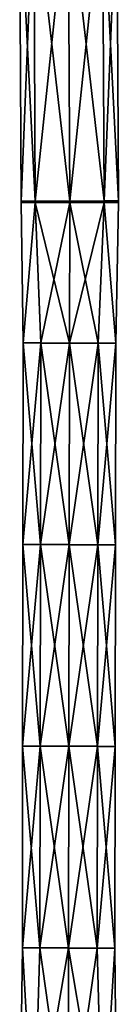
# Model space of a CAD drawing. Units: millimetres. Extents: x -189 to 52, y -411 to 302.
# Drawn here: x -184 to -172, y -63 to 62 of the extents above; entities that cross this region are included whole.
import ezdxf

# ---------------------------------------------------------------- set-up
doc = ezdxf.new("R2010")
doc.units = ezdxf.units.MM
doc.header["$LTSCALE"] = 8.749007
for name, color, linetype in [('1104', 7, 'CONTINUOUS'), ('1105', 7, 'CONTINUOUS'), ('1106', 7, 'CONTINUOUS'), ('1107', 7, 'CONTINUOUS'), ('1269', 7, 'CONTINUOUS'), ('1270', 7, 'CONTINUOUS')]:
    doc.layers.add(name, color=color, linetype=linetype)

msp = doc.modelspace()

# ---------------------------------------------------------------- linework, layer by layer
at = {"layer": '1104', "linetype": 'CONTINUOUS'}
for points in [[(-183.64, 21.2, -60.07), (-183.64, 21.2, -56.26), (-183.91, 38.99, -58.16), (-183.64, 21.2, -60.07)], [(-182.11, 38.99, -62.53), (-183.64, 21.2, -60.07), (-183.91, 38.99, -58.16), (-182.11, 38.99, -62.53)], [(-183.91, 38.99, -58.16), (-183.64, 21.2, -56.26), (-182.11, 38.99, -53.79), (-183.91, 38.99, -58.16)], [(-181.4, 21.2, -63.16), (-183.64, 21.2, -60.07), (-182.11, 38.99, -62.53), (-181.4, 21.2, -63.16)], [(-183.64, 21.2, -56.26), (-181.4, 21.19, -53.17), (-182.11, 38.99, -53.79), (-183.64, 21.2, -56.26)], [(-177.74, 38.98, -64.33), (-181.4, 21.2, -63.16), (-182.11, 38.99, -62.53), (-177.74, 38.98, -64.33)], [(-181.4, 21.19, -53.17), (-177.77, 21.19, -51.99), (-182.11, 38.99, -53.79), (-181.4, 21.19, -53.17)], [(-182.11, 38.99, -53.79), (-177.77, 21.19, -51.99), (-177.74, 38.98, -51.98), (-182.11, 38.99, -53.79)], [(-177.77, 21.19, -64.34), (-181.4, 21.2, -63.16), (-177.74, 38.98, -64.33), (-177.77, 21.19, -64.34)], [(-183.68, -4.34, -60.08), (-183.68, -4.34, -56.27), (-183.64, 21.2, -60.07), (-183.68, -4.34, -60.08)], [(-181.4, 21.2, -63.16), (-183.68, -4.34, -60.08), (-183.64, 21.2, -60.07), (-181.4, 21.2, -63.16)], [(-183.68, -4.34, -56.27), (-181.44, -4.34, -53.18), (-183.64, 21.2, -56.26), (-183.68, -4.34, -56.27)], [(-183.64, 21.2, -60.07), (-183.68, -4.34, -56.27), (-183.64, 21.2, -56.26), (-183.64, 21.2, -60.07)], [(-183.64, 21.2, -56.26), (-181.44, -4.34, -53.18), (-181.4, 21.19, -53.17), (-183.64, 21.2, -56.26)], [(-181.44, -4.34, -63.17), (-183.68, -4.34, -60.08), (-181.4, 21.2, -63.16), (-181.44, -4.34, -63.17)], [(-177.77, 21.19, -64.34), (-181.44, -4.34, -63.17), (-181.4, 21.2, -63.16), (-177.77, 21.19, -64.34)], [(-177.81, -4.34, -64.35), (-181.44, -4.34, -63.17), (-177.77, 21.19, -64.34), (-177.81, -4.34, -64.35)], [(-181.44, -4.34, -53.18), (-177.81, -4.35, -52), (-181.4, 21.19, -53.17), (-181.44, -4.34, -53.18)], [(-181.4, 21.19, -53.17), (-177.81, -4.35, -52), (-177.77, 21.19, -51.99), (-181.4, 21.19, -53.17)], [(-181.48, -29.87, -63.18), (-183.72, -29.87, -60.09), (-181.44, -4.34, -63.17), (-181.48, -29.87, -63.18)], [(-183.72, -29.87, -60.09), (-183.72, -29.87, -56.27), (-183.68, -4.34, -60.08), (-183.72, -29.87, -60.09)], [(-181.44, -4.34, -63.17), (-183.72, -29.87, -60.09), (-183.68, -4.34, -60.08), (-181.44, -4.34, -63.17)], [(-183.72, -29.87, -56.27), (-181.48, -29.88, -53.19), (-183.68, -4.34, -56.27), (-183.72, -29.87, -56.27)], [(-183.68, -4.34, -60.08), (-183.72, -29.87, -56.27), (-183.68, -4.34, -56.27), (-183.68, -4.34, -60.08)], [(-183.68, -4.34, -56.27), (-181.48, -29.88, -53.19), (-181.44, -4.34, -53.18), (-183.68, -4.34, -56.27)], [(-177.85, -29.88, -64.36), (-181.48, -29.87, -63.18), (-177.81, -4.34, -64.35), (-177.85, -29.88, -64.36)], [(-177.81, -4.34, -64.35), (-181.48, -29.87, -63.18), (-181.44, -4.34, -63.17), (-177.81, -4.34, -64.35)], [(-181.48, -29.88, -53.19), (-177.85, -29.88, -52.01), (-181.44, -4.34, -53.18), (-181.48, -29.88, -53.19)], [(-181.44, -4.34, -53.18), (-177.85, -29.88, -52.01), (-177.81, -4.35, -52), (-181.44, -4.34, -53.18)], [(-181.52, -55.41, -63.19), (-183.76, -55.4, -60.1), (-181.48, -29.87, -63.18), (-181.52, -55.41, -63.19)], [(-183.76, -55.4, -60.1), (-183.76, -55.41, -56.28), (-183.72, -29.87, -60.09), (-183.76, -55.4, -60.1)], [(-181.48, -29.87, -63.18), (-183.76, -55.4, -60.1), (-183.72, -29.87, -60.09), (-181.48, -29.87, -63.18)], [(-183.76, -55.41, -56.28), (-181.52, -55.41, -53.19), (-183.72, -29.87, -56.27), (-183.76, -55.41, -56.28)], [(-183.72, -29.87, -60.09), (-183.76, -55.41, -56.28), (-183.72, -29.87, -56.27), (-183.72, -29.87, -60.09)], [(-183.72, -29.87, -56.27), (-181.52, -55.41, -53.19), (-181.48, -29.88, -53.19), (-183.72, -29.87, -56.27)], [(-177.85, -29.88, -64.36), (-181.52, -55.41, -63.19), (-181.48, -29.87, -63.18), (-177.85, -29.88, -64.36)], [(-177.89, -55.41, -64.36), (-181.52, -55.41, -63.19), (-177.85, -29.88, -64.36), (-177.89, -55.41, -64.36)], [(-181.52, -55.41, -53.19), (-177.89, -55.42, -52.01), (-181.48, -29.88, -53.19), (-181.52, -55.41, -53.19)], [(-181.48, -29.88, -53.19), (-177.89, -55.42, -52.01), (-177.85, -29.88, -52.01), (-181.48, -29.88, -53.19)], [(-182.29, -80.92, -62.56), (-184.1, -80.92, -58.2), (-183.76, -55.4, -60.1), (-182.29, -80.92, -62.56)], [(-183.76, -55.4, -60.1), (-184.1, -80.92, -58.2), (-183.76, -55.41, -56.28), (-183.76, -55.4, -60.1)], [(-184.1, -80.92, -58.2), (-182.29, -80.92, -53.83), (-183.76, -55.41, -56.28), (-184.1, -80.92, -58.2)], [(-181.52, -55.41, -63.19), (-182.29, -80.92, -62.56), (-183.76, -55.4, -60.1), (-181.52, -55.41, -63.19)], [(-183.76, -55.41, -56.28), (-182.29, -80.92, -53.83), (-181.52, -55.41, -53.19), (-183.76, -55.41, -56.28)], [(-182.29, -80.92, -53.83), (-177.93, -80.93, -52.02), (-181.52, -55.41, -53.19), (-182.29, -80.92, -53.83)], [(-177.93, -80.92, -64.37), (-182.29, -80.92, -62.56), (-177.89, -55.41, -64.36), (-177.93, -80.92, -64.37)], [(-177.89, -55.41, -64.36), (-182.29, -80.92, -62.56), (-181.52, -55.41, -63.19), (-177.89, -55.41, -64.36)], [(-181.52, -55.41, -53.19), (-177.93, -80.93, -52.02), (-177.89, -55.42, -52.01), (-181.52, -55.41, -53.19)]]:
    msp.add_3dface(points, dxfattribs=at)
at = {"layer": '1105', "linetype": 'CONTINUOUS'}
for points in [[(-177.77, 21.19, -64.34), (-177.74, 38.98, -64.33), (-173.37, 38.98, -62.53), (-177.77, 21.19, -64.34)], [(-174.14, 21.19, -63.16), (-177.77, 21.19, -64.34), (-173.37, 38.98, -62.53), (-174.14, 21.19, -63.16)], [(-177.74, 38.98, -51.98), (-177.77, 21.19, -51.99), (-174.14, 21.18, -53.17), (-177.74, 38.98, -51.98)], [(-177.74, 38.98, -51.98), (-174.14, 21.18, -53.17), (-173.37, 38.97, -53.79), (-177.74, 38.98, -51.98)], [(-171.89, 21.18, -60.07), (-174.14, 21.19, -63.16), (-173.37, 38.98, -62.53), (-171.89, 21.18, -60.07)], [(-174.14, 21.18, -53.17), (-171.89, 21.18, -56.26), (-173.37, 38.97, -53.79), (-174.14, 21.18, -53.17)], [(-171.56, 38.97, -58.16), (-171.89, 21.18, -60.07), (-173.37, 38.98, -62.53), (-171.56, 38.97, -58.16)], [(-173.37, 38.97, -53.79), (-171.89, 21.18, -56.26), (-171.56, 38.97, -58.16), (-173.37, 38.97, -53.79)], [(-171.89, 21.18, -56.26), (-171.89, 21.18, -60.07), (-171.56, 38.97, -58.16), (-171.89, 21.18, -56.26)], [(-177.81, -4.34, -64.35), (-177.77, 21.19, -64.34), (-174.14, 21.19, -63.16), (-177.81, -4.34, -64.35)], [(-174.18, -4.35, -63.17), (-177.81, -4.34, -64.35), (-174.14, 21.19, -63.16), (-174.18, -4.35, -63.17)], [(-177.77, 21.19, -51.99), (-177.81, -4.35, -52), (-174.18, -4.35, -53.18), (-177.77, 21.19, -51.99)], [(-177.77, 21.19, -51.99), (-174.18, -4.35, -53.18), (-174.14, 21.18, -53.17), (-177.77, 21.19, -51.99)], [(-171.89, 21.18, -60.07), (-174.18, -4.35, -63.17), (-174.14, 21.19, -63.16), (-171.89, 21.18, -60.07)], [(-174.18, -4.35, -53.18), (-171.93, -4.35, -56.27), (-174.14, 21.18, -53.17), (-174.18, -4.35, -53.18)], [(-171.93, -4.35, -60.08), (-174.18, -4.35, -63.17), (-171.89, 21.18, -60.07), (-171.93, -4.35, -60.08)], [(-174.14, 21.18, -53.17), (-171.93, -4.35, -56.27), (-171.89, 21.18, -56.26), (-174.14, 21.18, -53.17)], [(-171.93, -4.35, -56.27), (-171.93, -4.35, -60.08), (-171.89, 21.18, -56.26), (-171.93, -4.35, -56.27)], [(-171.89, 21.18, -56.26), (-171.93, -4.35, -60.08), (-171.89, 21.18, -60.07), (-171.89, 21.18, -56.26)], [(-177.85, -29.88, -64.36), (-177.81, -4.34, -64.35), (-174.18, -4.35, -63.17), (-177.85, -29.88, -64.36)], [(-174.22, -29.88, -63.18), (-177.85, -29.88, -64.36), (-174.18, -4.35, -63.17), (-174.22, -29.88, -63.18)], [(-177.81, -4.35, -52), (-177.85, -29.88, -52.01), (-174.22, -29.89, -53.19), (-177.81, -4.35, -52)], [(-177.81, -4.35, -52), (-174.22, -29.89, -53.19), (-174.18, -4.35, -53.18), (-177.81, -4.35, -52)], [(-174.22, -29.89, -53.19), (-171.97, -29.89, -56.27), (-174.18, -4.35, -53.18), (-174.22, -29.89, -53.19)], [(-171.97, -29.89, -60.09), (-174.22, -29.88, -63.18), (-171.93, -4.35, -60.08), (-171.97, -29.89, -60.09)], [(-171.93, -4.35, -60.08), (-174.22, -29.88, -63.18), (-174.18, -4.35, -63.17), (-171.93, -4.35, -60.08)], [(-174.18, -4.35, -53.18), (-171.97, -29.89, -56.27), (-171.93, -4.35, -56.27), (-174.18, -4.35, -53.18)], [(-171.97, -29.89, -56.27), (-171.97, -29.89, -60.09), (-171.93, -4.35, -56.27), (-171.97, -29.89, -56.27)], [(-171.93, -4.35, -56.27), (-171.97, -29.89, -60.09), (-171.93, -4.35, -60.08), (-171.93, -4.35, -56.27)], [(-177.89, -55.41, -64.36), (-177.85, -29.88, -64.36), (-174.22, -29.88, -63.18), (-177.89, -55.41, -64.36)], [(-174.26, -55.42, -63.19), (-177.89, -55.41, -64.36), (-174.22, -29.88, -63.18), (-174.26, -55.42, -63.19)], [(-177.85, -29.88, -52.01), (-177.89, -55.42, -52.01), (-174.26, -55.42, -53.19), (-177.85, -29.88, -52.01)], [(-177.85, -29.88, -52.01), (-174.26, -55.42, -53.19), (-174.22, -29.89, -53.19), (-177.85, -29.88, -52.01)], [(-171.97, -29.89, -60.09), (-174.26, -55.42, -63.19), (-174.22, -29.88, -63.18), (-171.97, -29.89, -60.09)], [(-174.26, -55.42, -53.19), (-172.02, -55.42, -56.28), (-174.22, -29.89, -53.19), (-174.26, -55.42, -53.19)], [(-172.02, -55.42, -60.1), (-174.26, -55.42, -63.19), (-171.97, -29.89, -60.09), (-172.02, -55.42, -60.1)], [(-174.22, -29.89, -53.19), (-172.02, -55.42, -56.28), (-171.97, -29.89, -56.27), (-174.22, -29.89, -53.19)], [(-172.02, -55.42, -56.28), (-172.02, -55.42, -60.1), (-171.97, -29.89, -56.27), (-172.02, -55.42, -56.28)], [(-171.97, -29.89, -56.27), (-172.02, -55.42, -60.1), (-171.97, -29.89, -60.09), (-171.97, -29.89, -56.27)], [(-177.93, -80.92, -64.37), (-177.89, -55.41, -64.36), (-174.26, -55.42, -63.19), (-177.93, -80.92, -64.37)], [(-177.93, -80.93, -52.02), (-173.56, -80.93, -53.83), (-177.89, -55.42, -52.01), (-177.93, -80.93, -52.02)], [(-173.56, -80.93, -62.56), (-177.93, -80.92, -64.37), (-174.26, -55.42, -63.19), (-173.56, -80.93, -62.56)], [(-177.89, -55.42, -52.01), (-173.56, -80.93, -53.83), (-174.26, -55.42, -53.19), (-177.89, -55.42, -52.01)], [(-174.26, -55.42, -53.19), (-173.56, -80.93, -53.83), (-172.02, -55.42, -56.28), (-174.26, -55.42, -53.19)], [(-172.02, -55.42, -60.1), (-173.56, -80.93, -62.56), (-174.26, -55.42, -63.19), (-172.02, -55.42, -60.1)], [(-173.56, -80.93, -53.83), (-171.75, -80.93, -58.2), (-172.02, -55.42, -56.28), (-173.56, -80.93, -53.83)], [(-171.75, -80.93, -58.2), (-173.56, -80.93, -62.56), (-172.02, -55.42, -60.1), (-171.75, -80.93, -58.2)], [(-172.02, -55.42, -56.28), (-171.75, -80.93, -58.2), (-172.02, -55.42, -60.1), (-172.02, -55.42, -56.28)]]:
    msp.add_3dface(points, dxfattribs=at)
at = {"layer": '1106', "linetype": 'CONTINUOUS'}
for points in [[(-184.1, 78.91, -58.15), (-182.29, 78.92, -62.51), (-183.91, 39.14, -58.16), (-184.1, 78.91, -58.15)], [(-182.29, 78.91, -53.78), (-184.1, 78.91, -58.15), (-182.11, 39.15, -53.79), (-182.29, 78.91, -53.78)], [(-182.11, 39.15, -53.79), (-184.1, 78.91, -58.15), (-183.91, 39.14, -58.16), (-182.11, 39.15, -53.79)], [(-183.91, 39.14, -58.16), (-182.29, 78.92, -62.51), (-182.11, 39.15, -62.53), (-183.91, 39.14, -58.16)], [(-182.29, 78.92, -62.51), (-177.93, 78.94, -64.32), (-182.11, 39.15, -62.53), (-182.29, 78.92, -62.51)], [(-177.93, 78.93, -51.97), (-182.29, 78.91, -53.78), (-177.74, 39.17, -51.98), (-177.93, 78.93, -51.97)], [(-177.74, 39.17, -51.98), (-182.29, 78.91, -53.78), (-182.11, 39.15, -53.79), (-177.74, 39.17, -51.98)], [(-177.93, 78.94, -64.32), (-177.74, 39.17, -64.33), (-182.11, 39.15, -62.53), (-177.93, 78.94, -64.32)]]:
    msp.add_3dface(points, dxfattribs=at)
at = {"layer": '1107', "linetype": 'CONTINUOUS'}
for points in [[(-177.74, 39.17, -64.33), (-177.93, 78.94, -64.32), (-173.56, 78.96, -62.51), (-177.74, 39.17, -64.33)], [(-173.56, 78.95, -53.78), (-177.93, 78.93, -51.97), (-173.37, 39.19, -53.79), (-173.56, 78.95, -53.78)], [(-177.93, 78.93, -51.97), (-177.74, 39.17, -51.98), (-173.37, 39.19, -53.79), (-177.93, 78.93, -51.97)], [(-177.74, 39.17, -64.33), (-173.56, 78.96, -62.51), (-173.37, 39.19, -62.53), (-177.74, 39.17, -64.33)], [(-171.75, 78.96, -58.15), (-173.56, 78.95, -53.78), (-171.56, 39.2, -58.16), (-171.75, 78.96, -58.15)], [(-173.56, 78.96, -62.51), (-171.75, 78.96, -58.15), (-173.37, 39.19, -62.53), (-173.56, 78.96, -62.51)], [(-171.56, 39.2, -58.16), (-173.56, 78.95, -53.78), (-173.37, 39.19, -53.79), (-171.56, 39.2, -58.16)], [(-173.37, 39.19, -62.53), (-171.75, 78.96, -58.15), (-171.56, 39.2, -58.16), (-173.37, 39.19, -62.53)]]:
    msp.add_3dface(points, dxfattribs=at)
at = {"layer": '1269', "linetype": 'CONTINUOUS'}
for points in [[(-182.11, 38.99, -62.53), (-183.91, 38.99, -58.16), (-182.11, 39.15, -62.53), (-182.11, 38.99, -62.53)], [(-183.91, 38.99, -58.16), (-183.91, 39.14, -58.16), (-182.11, 39.15, -62.53), (-183.91, 38.99, -58.16)], [(-182.11, 38.99, -53.79), (-182.11, 39.15, -53.79), (-183.91, 39.14, -58.16), (-182.11, 38.99, -53.79)], [(-183.91, 38.99, -58.16), (-182.11, 38.99, -53.79), (-183.91, 39.14, -58.16), (-183.91, 38.99, -58.16)], [(-177.74, 39.17, -64.33), (-182.11, 38.99, -62.53), (-182.11, 39.15, -62.53), (-177.74, 39.17, -64.33)], [(-182.11, 38.99, -62.53), (-177.74, 39.17, -64.33), (-177.74, 39.08, -64.33), (-182.11, 38.99, -62.53)], [(-177.74, 39.17, -51.98), (-182.11, 39.15, -53.79), (-177.74, 39.07, -51.98), (-177.74, 39.17, -51.98)], [(-182.11, 38.99, -53.79), (-177.74, 38.98, -51.98), (-182.11, 39.15, -53.79), (-182.11, 38.99, -53.79)], [(-182.11, 39.15, -53.79), (-177.74, 38.98, -51.98), (-177.74, 39.07, -51.98), (-182.11, 39.15, -53.79)], [(-177.74, 38.98, -64.33), (-182.11, 38.99, -62.53), (-177.74, 39.08, -64.33), (-177.74, 38.98, -64.33)]]:
    msp.add_3dface(points, dxfattribs=at)
at = {"layer": '1270', "linetype": 'CONTINUOUS'}
for points in [[(-173.37, 38.98, -62.53), (-177.74, 38.98, -64.33), (-173.37, 39.19, -62.53), (-173.37, 38.98, -62.53)], [(-173.37, 39.19, -62.53), (-177.74, 38.98, -64.33), (-177.74, 39.08, -64.33), (-173.37, 39.19, -62.53)], [(-177.74, 39.17, -51.98), (-173.37, 38.97, -53.79), (-173.37, 39.19, -53.79), (-177.74, 39.17, -51.98)], [(-177.74, 39.17, -64.33), (-173.37, 39.19, -62.53), (-177.74, 39.08, -64.33), (-177.74, 39.17, -64.33)], [(-173.37, 38.97, -53.79), (-177.74, 39.17, -51.98), (-177.74, 39.07, -51.98), (-173.37, 38.97, -53.79)], [(-177.74, 38.98, -51.98), (-173.37, 38.97, -53.79), (-177.74, 39.07, -51.98), (-177.74, 38.98, -51.98)], [(-171.56, 38.97, -58.16), (-173.37, 38.98, -62.53), (-171.56, 39.2, -58.16), (-171.56, 38.97, -58.16)], [(-171.56, 38.97, -58.16), (-171.56, 39.2, -58.16), (-173.37, 39.19, -53.79), (-171.56, 38.97, -58.16)], [(-173.37, 38.98, -62.53), (-173.37, 39.19, -62.53), (-171.56, 39.2, -58.16), (-173.37, 38.98, -62.53)], [(-173.37, 38.97, -53.79), (-171.56, 38.97, -58.16), (-173.37, 39.19, -53.79), (-173.37, 38.97, -53.79)]]:
    msp.add_3dface(points, dxfattribs=at)

doc.saveas('drawing.dxf')
